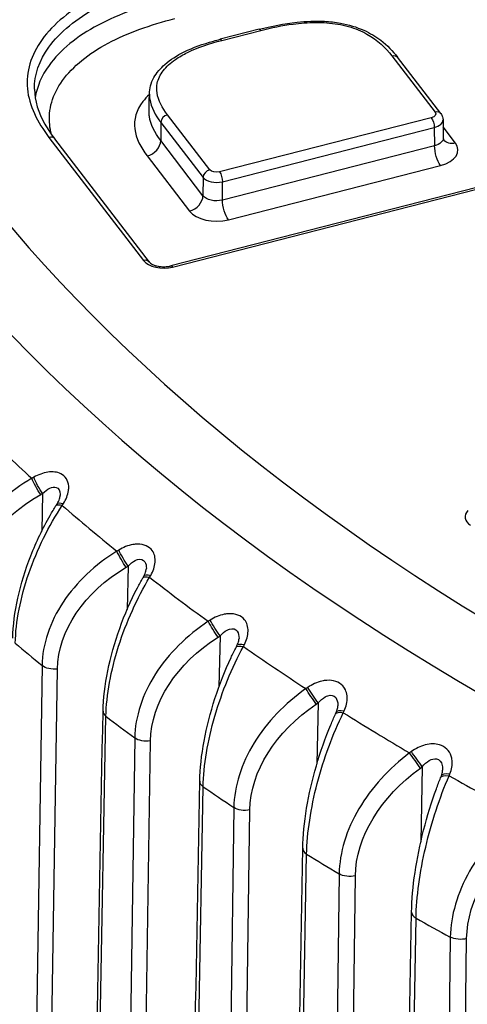
# Model space of a CAD drawing. Units: millimetres. Extents: x 566 to 1729, y 1305 to 1874.
# Drawn here: x 1345 to 1348, y 1389 to 1396 of the extents above; entities that cross this region are included whole.
import ezdxf

# ---------------------------------------------------------------- set-up
doc = ezdxf.new("R2010")
doc.units = ezdxf.units.MM
doc.layers.get('0').update_dxf_attribs({"color": 220})
doc.layers.add('Основная толстая', color=7, linetype='Continuous', lineweight=30)

# ---------------------------------------------------------------- blocks, each defined once
blk = doc.blocks.new('A$C078F3DEF')
at = {"layer": 'Основная толстая', "extrusion": (-2.22045e-16, 0.816497, 0.57735)}
for p, q in [((-29.0911, 42.0306), (-29.3564, 41.9627)), ((-29.344, 41.9551), (-29.0787, 42.023)), ((-28.1884, 41.8501), (-27.8944, 41.4672)), ((-27.8547, 41.4568), (-28.1487, 41.8398)), ((-25.3037, 41.5442), (-29.6911, 40.4213)), ((-29.6787, 40.4137), (-25.2913, 41.5365)), ((-29.759, 41.3972), (-29.7602, 41.2734)), ((-29.759, 41.3972), (-29.4717, 41.0231)), ((-29.426, 41.0752), (-29.7133, 41.4494)), ((-27.9198, 41.4291), (-29.36, 41.0605)), ((-27.8401, 41.4156), (-27.8384, 41.2914)), ((-29.3397, 40.9937), (-27.8996, 41.3623)), ((-27.8996, 41.3623), (-27.8978, 41.2383)), ((-27.8543, 41.3856), (-27.8543, 41.3857)), ((-27.7555, 41.257), (-27.8394, 41.3662)), ((-30.5197, 41.2954), (-29.8766, 40.4577)), ((-29.8369, 40.4474), (-30.4801, 41.285)), ((-29.4724, 40.8985), (-29.7602, 41.2734)), ((-27.8978, 41.2383), (-29.3404, 40.8691)), ((-29.8516, 41.169), (-29.5638, 40.7942)), ((-29.2999, 40.7354), (-27.8573, 41.1046)), ((-29.4717, 41.0231), (-29.4724, 40.8985)), ((-29.3404, 40.8691), (-29.3397, 40.9937)), ((-30.6234, 38.984), (-30.6367, 38.9766)), ((-30.5763, 38.8653), (-30.563, 38.8727)), ((-30.563, 38.8727), (-30.5689, 38.6173)), ((-30.4647, 38.8028), (-30.4724, 38.7905)), ((-30.4293, 38.7922), (-30.4216, 38.8046)), ((-30.0458, 38.4889), (-30.059, 38.4811)), ((-29.9949, 38.3717), (-29.9817, 38.3795)), ((-29.9817, 38.3795), (-29.9884, 38.0837)), ((-29.8749, 38.3117), (-29.882, 38.2991)), ((-29.8352, 38.3033), (-29.828, 38.3159)), ((-29.4242, 38.012), (-29.4371, 38.0038)), ((-29.3696, 37.8964), (-29.3566, 37.9046)), ((-29.3566, 37.9046), (-29.3641, 37.5575)), ((-29.2415, 37.8388), (-29.2481, 37.826)), ((-29.1975, 37.8329), (-29.191, 37.8458)), ((-30.5669, 37.7033), (-30.6943, 29.5406)), ((-30.5879, 29.5885), (-30.4616, 37.6795)), ((-28.7601, 37.5545), (-28.7729, 37.5459)), ((-28.702, 37.4406), (-28.6893, 37.4492)), ((-28.6893, 37.4492), (-28.6978, 37.034)), ((-28.5664, 37.3857), (-28.5723, 37.3727)), ((-28.5181, 37.3825), (-28.5122, 37.3955)), ((-30.2853, 29.2156), (-30.1321, 37.3578)), ((-29.9366, 37.2107), (-30.0576, 29.0443)), ((-29.9494, 29.0954), (-29.8294, 37.1902)), ((-28.0555, 37.1177), (-28.068, 37.1087)), ((-27.9941, 37.0056), (-27.9816, 37.0146)), ((-27.9816, 37.0146), (-27.9916, 36.5027)), ((-27.7988, 36.9533), (-27.7936, 36.9664)), ((-27.8514, 36.9534), (-27.8567, 36.9402)), ((-29.6197, 28.732), (-29.4711, 36.8789)), ((-29.2626, 36.7379), (-29.3768, 28.5679)), ((-29.267, 28.6223), (-29.1537, 36.7206)), ((-28.9112, 28.2693), (-28.7677, 36.4205)), ((-28.5466, 36.2861), (-28.6538, 28.1127)), ((-28.5427, 28.1705), (-28.4364, 36.2721)), ((-28.1617, 27.8286), (-28.0236, 35.9841)), ((-27.7907, 35.8565), (-27.8905, 27.68)), ((-27.7784, 27.7411), (-27.6794, 35.8458))]:
    blk.add_line(p, q, dxfattribs=at)
at = {"layer": 'Основная толстая'}
for centre, major_axis, ratio, start_param, end_param in [((-13.9616, 45.3465), (-19.2321, 0), 0.57735, -3.926991, 2.356194), ((-13.9616, 45.4559), (-18.7321, 0), 0.57735, -3.926991, 2.356194), ((-29.0787, 41.9822), (-0.0124, 0.0484), 0.33089, -0.658352, 0), ((-29.344, 41.9143), (-0.0124, 0.0484), 0.33089, -0.658352, -0.001495), ((-27.8944, 41.4264), (0.0397, 0.0305), 0.746466, 0.002353, 1.050337), ((-29.7133, 41.4086), (-0.0397, -0.0304), 0.746444, -2.091216, -0.529146), ((-27.9401, 41.4147), (0.1, 0.0007), 0.575518, -1.157544, 0.004045), ((-30.5197, 41.2545), (0.0397, 0.0304), 0.746444, 0, 1.050377), ((-29.8516, 41.2507), (0.0793, 0.0609), 0.746444, -2.091216, -0.529146), ((-27.9384, 41.2102), (0.2, 0), 0.577318, -1.153448, 0.417272), ((-29.426, 41.0344), (-0.0397, -0.0305), 0.746466, -2.091218, -0.529168), ((-29.3803, 41.0461), (0.1, -0.0003), 0.572647, -2.72275, -1.15203), ((-29.5638, 40.8758), (0.0793, 0.0609), 0.746444, -2.091216, -0.529146), ((-29.3809, 40.841), (0.2, 0), 0.577383, -2.724346, -1.153626), ((-29.8766, 40.4169), (0.0397, 0.0304), 0.746444, 0.002363, 1.050377), ((-29.7395, 40.4928), (0.15, 0), 0.577383, -2.724346, -1.153626), ((-13.9616, 45.0976), (19.76, 0), 0.57735, -2.608359, -2.575269), ((-13.9616, 45.0976), (19.76, 0), 0.57735, -2.555999, -2.522909), ((-27.5405, 38.7142), (-0.15, 0), 0.57735, -0.520752, 0.722254), ((-13.9616, 45.0976), (19.76, 0), 0.57735, -2.503639, -2.470549), ((-13.9616, 44.4048), (20.2599, 0), 0.57735, -2.547378, -2.53153), ((-13.9616, 45.0976), (19.76, 0), 0.57735, -2.45128, -2.418189), ((-30.0523, 37.3912), (-0.1, 0.0019), 0.570316, 0.002962, 0.657343), ((-13.9616, 45.0976), (19.76, 0), 0.57735, -2.39892, -2.365829), ((-13.9616, 44.4048), (20.2599, 0), 0.57735, -2.495019, -2.47917), ((-28.0323, 37.0582), (-0.0583, 0.0813), 0.005493, -2.279255, -0.904138), ((-28.0198, 37.0672), (-0.0583, 0.0813), 0.005521, -2.279252, -0.904258), ((-29.3946, 36.9146), (-0.1, 0.0018), 0.569665, 0.002532, 0.709366), ((-13.9616, 45.0976), (19.76, 0), 0.57735, -2.34656, -2.313469), ((-13.9616, 44.4048), (20.2599, 0), 0.57735, -2.442659, -2.42681), ((-28.6946, 36.4585), (-0.1, 0.0018), 0.569035, 0.001702, 0.761361), ((-13.9616, 44.4048), (20.2599, 0), 0.57735, -2.390299, -2.37445), ((-27.9542, 36.0242), (-0.1, 0.0017), 0.568428, 0.000623, 0.813329), ((-13.9616, 44.4048), (20.2599, 0), 0.57735, -2.337939, -2.32209)]:
    blk.add_ellipse(centre, major_axis=major_axis, ratio=ratio, start_param=start_param, end_param=end_param, dxfattribs=at)
at = {"layer": 'Основная толстая', "extrusion": (-8.09709e-17, 2.87762e-16, -1)}
blk.add_ellipse((-28.1884, 41.8093), major_axis=(0.0397, 0.0304), ratio=0.746444, start_param=-1.050377, end_param=0, dxfattribs=at)
at = {"layer": 'Основная толстая', "extrusion": (9.55698e-17, 3.88578e-16, -1)}
blk.add_ellipse((-27.9401, 41.4555), major_axis=(0.05, 0), ratio=0.57735, start_param=-0.417221, end_param=1.153499, dxfattribs=at)
at = {"layer": 'Основная толстая', "extrusion": (3.75158e-16, 3.25232e-16, -1)}
blk.add_ellipse((-27.9198, 41.3883), major_axis=(0.0124, -0.0484), ratio=0.330869, start_param=-2.483211, end_param=-0.92116, dxfattribs=at)
at = {"layer": 'Основная толстая', "extrusion": (-1.92975e-17, 1.66827e-16, -1)}
blk.add_ellipse((-27.9384, 41.2918), major_axis=(0.1, -0.0014), ratio=0.580798, start_param=-0.016483, end_param=1.145106, dxfattribs=at)
at = {"layer": 'Основная толстая', "extrusion": (-1.33586e-17, 1.99702e-16, -1)}
blk.add_ellipse((-27.7555, 41.3386), major_axis=(-0.0793, -0.0609), ratio=0.746444, start_param=-1.050377, end_param=-0.001926, dxfattribs=at)
at = {"layer": 'Основная толстая', "extrusion": (2.27598e-16, 2.30151e-16, -1)}
blk.add_ellipse((-27.8573, 41.1863), major_axis=(-0.0248, 0.0969), ratio=0.33089, start_param=-2.48324, end_param=-0.921171, dxfattribs=at)
at = {"layer": 'Основная толстая', "extrusion": (9.85065e-17, 1.66533e-16, -1)}
blk.add_ellipse((-29.3803, 41.0869), major_axis=(-0.05, 0), ratio=0.57735, start_param=-1.987979, end_param=-0.417297, dxfattribs=at)
at = {"layer": 'Основная толстая', "extrusion": (1.86308e-16, 3.91485e-16, -1)}
blk.add_ellipse((-29.36, 41.0197), major_axis=(0.0124, -0.0484), ratio=0.33089, start_param=-2.483221, end_param=-0.921171, dxfattribs=at)
at = {"layer": 'Основная толстая', "extrusion": (-4.52976e-17, 1.10767e-16, -1)}
blk.add_ellipse((-29.3809, 40.9226), major_axis=(-0.1, -0.0006), ratio=0.586836, start_param=-1.984615, end_param=-0.413895, dxfattribs=at)
at = {"layer": 'Основная толстая', "extrusion": (3.48599e-16, 2.61119e-16, -1)}
blk.add_ellipse((-29.2999, 40.8171), major_axis=(-0.0248, 0.0969), ratio=0.33089, start_param=-2.48324, end_param=-0.921171, dxfattribs=at)
at = {"layer": 'Основная толстая', "extrusion": (1.60695e-16, 1.55728e-16, -1)}
blk.add_ellipse((-29.6787, 40.3728), major_axis=(-0.0124, 0.0484), ratio=0.33089, start_param=-0.00619, end_param=0.658352, dxfattribs=at)
at = {"layer": 'Основная толстая', "extrusion": (-1.24543e-15, -5.01582e-16, -1)}
blk.add_ellipse((-30.5945, 38.9214), major_axis=(-0.0486, 0.0874), ratio=0.138525, start_param=-2.187661, end_param=-0.812544, dxfattribs=at)
at = {"layer": 'Основная толстая', "extrusion": (-2.96641e-17, 1.10528e-16, -1)}
blk.add_ellipse((-30.5812, 38.9288), major_axis=(-0.0486, 0.0874), ratio=0.138501, start_param=-2.187663, end_param=-0.812669, dxfattribs=at)
at = {"layer": 'Основная толстая', "extrusion": (1.44629e-17, 2.32184e-16, -1)}
blk.add_ellipse((-30.094, 38.2741), major_axis=(-0.9385, -0.2303), ratio=0.757937, start_param=0.196744, end_param=1.225106, dxfattribs=at)
at = {"layer": 'Основная толстая', "extrusion": (3.23661e-16, 7.7964e-16, -1)}
blk.add_ellipse((-30.3876, 38.7375), major_axis=(-0.0848, 0.053), ratio=0.318082, start_param=0.002737, end_param=0.871644, dxfattribs=at)
at = {"layer": 'Основная толстая', "extrusion": (2.11854e-16, 3.91284e-16, -1)}
blk.add_ellipse((-30.3799, 38.7498), major_axis=(-0.0848, 0.053), ratio=0.318117, start_param=-0.000003, end_param=0.871517, dxfattribs=at)
at = {"layer": 'Основная толстая', "extrusion": (-7.81795e-16, -2.05114e-16, -1)}
blk.add_ellipse((-30.0182, 38.4272), major_axis=(-0.051, 0.086), ratio=0.101717, start_param=-2.209096, end_param=-0.833978, dxfattribs=at)
at = {"layer": 'Основная толстая', "extrusion": (-4.4749e-16, -7.02578e-18, -1)}
blk.add_ellipse((-30.0051, 38.435), major_axis=(-0.051, 0.086), ratio=0.101692, start_param=-2.209096, end_param=-0.834102, dxfattribs=at)
at = {"layer": 'Основная толстая', "extrusion": (-6.22625e-18, 2.8971e-16, -1)}
blk.add_ellipse((-29.5176, 37.7951), major_axis=(-0.9172, -0.2968), ratio=0.753254, start_param=0.251455, end_param=1.279817, dxfattribs=at)
at = {"layer": 'Основная толстая', "extrusion": (6.76426e-17, 3.44505e-16, -1)}
blk.add_ellipse((-29.795, 38.2498), major_axis=(-0.087, 0.0493), ratio=0.338745, start_param=0.001697, end_param=0.910531, dxfattribs=at)
at = {"layer": 'Основная толстая', "extrusion": (1.86818e-16, 7.23615e-16, -1)}
blk.add_ellipse((-29.7879, 38.2623), major_axis=(-0.087, 0.0493), ratio=0.33878, start_param=-0.000003, end_param=0.910404, dxfattribs=at)
at = {"layer": 'Основная толстая', "extrusion": (-1.34385e-15, -7.82959e-16, -1)}
blk.add_ellipse((-29.398, 37.951), major_axis=(-0.0534, 0.0846), ratio=0.065379, start_param=-2.231483, end_param=-0.856366, dxfattribs=at)
at = {"layer": 'Основная толстая', "extrusion": (-1.9837e-15, -1.12127e-15, -1)}
blk.add_ellipse((-29.385, 37.9592), major_axis=(-0.0534, 0.0846), ratio=0.065353, start_param=-2.231482, end_param=-0.856488, dxfattribs=at)
at = {"layer": 'Основная толстая', "extrusion": (-9.93567e-17, 3.19112e-16, -1)}
blk.add_ellipse((-28.8986, 37.3341), major_axis=(-0.8909, -0.361), ratio=0.74696, start_param=0.305828, end_param=1.33419, dxfattribs=at)
at = {"layer": 'Основная толстая', "extrusion": (1.27976e-16, 4.95529e-16, -1)}
blk.add_ellipse((-29.159, 37.7806), major_axis=(-0.0891, 0.0454), ratio=0.357731, start_param=0.000511, end_param=0.950693, dxfattribs=at)
at = {"layer": 'Основная толстая', "extrusion": (-2.27971e-17, 2.60851e-16, -1)}
blk.add_ellipse((-29.1524, 37.7934), major_axis=(-0.0891, 0.0454), ratio=0.357767, start_param=-0.000004, end_param=0.950566, dxfattribs=at)
at = {"layer": 'Основная толстая', "extrusion": (-5.63722e-17, 2.22952e-16, -1)}
blk.add_ellipse((-30.4849, 37.7349), major_axis=(-0.1, 0.0016), ratio=0.567412, start_param=-1.815291, end_param=-0.619027, dxfattribs=at)
at = {"layer": 'Основная толстая', "extrusion": (-3.51598e-15, -2.23239e-15, -1)}
blk.add_ellipse((-28.7354, 37.4943), major_axis=(-0.0558, 0.083), ratio=0.029609, start_param=-2.254858, end_param=-0.879741, dxfattribs=at)
at = {"layer": 'Основная толстая', "extrusion": (-3.9456e-15, -2.58825e-15, -1)}
blk.add_ellipse((-28.7227, 37.5029), major_axis=(-0.0558, 0.083), ratio=0.029583, start_param=-2.254856, end_param=-0.879862, dxfattribs=at)
at = {"layer": 'Основная толстая', "extrusion": (-4.71529e-17, 3.47902e-16, -1)}
blk.add_ellipse((-28.2386, 36.8924), major_axis=(-0.8603, -0.4224), ratio=0.738893, start_param=0.359519, end_param=1.387881, dxfattribs=at)
at = {"layer": 'Основная толстая', "extrusion": (4.35425e-17, 1.63119e-16, -1)}
blk.add_ellipse((-28.4813, 37.3313), major_axis=(-0.0911, 0.0413), ratio=0.374989, start_param=-0.000744, end_param=0.99209, dxfattribs=at)
at = {"layer": 'Основная толстая', "extrusion": (-3.21567e-16, -3.69483e-17, -1)}
blk.add_ellipse((-28.4754, 37.3443), major_axis=(-0.0911, 0.0413), ratio=0.375025, start_param=-0.000005, end_param=0.991963, dxfattribs=at)
at = {"layer": 'Основная толстая', "extrusion": (6.93813e-17, -1.02874e-18, -1)}
blk.add_ellipse((-29.8578, 37.2448), major_axis=(-0.1, 0.0015), ratio=0.566876, start_param=-1.867192, end_param=-0.670928, dxfattribs=at)
at = {"layer": 'Основная толстая', "extrusion": (-8.37572e-17, 1.43938e-16, -1)}
blk.add_ellipse((-27.5395, 36.4713), major_axis=(0.8257, 0.4805), ratio=0.728893, start_param=-2.729482, end_param=-1.70112, dxfattribs=at)
at = {"layer": 'Основная толстая', "extrusion": (-5.52159e-18, 3.6078e-16, -1)}
blk.add_ellipse((-27.7585, 36.9163), major_axis=(-0.0929, 0.037), ratio=0.390507, start_param=-0.000006, end_param=1.034535, dxfattribs=at)
at = {"layer": 'Основная толстая', "extrusion": (7.70341e-17, 2.68092e-16, -1)}
blk.add_ellipse((-27.7638, 36.9032), major_axis=(-0.0929, 0.037), ratio=0.390471, start_param=-0.001976, end_param=1.034661, dxfattribs=at)
at = {"layer": 'Основная толстая', "extrusion": (-2.70668e-17, 1.11412e-16, -1)}
blk.add_ellipse((-29.1871, 36.7743), major_axis=(-0.1, 0.0014), ratio=0.566369, start_param=-1.919071, end_param=-0.722807, dxfattribs=at)
at = {"layer": 'Основная толстая', "extrusion": (-7.87384e-17, 2.14908e-16, -1)}
blk.add_ellipse((-26.8032, 36.0718), major_axis=(0.788, 0.5347), ratio=0.716816, start_param=-2.67844, end_param=-1.650078, dxfattribs=at)
at = {"layer": 'Основная толстая', "extrusion": (3.18117e-17, 1.10614e-16, -1)}
blk.add_ellipse((-28.4747, 36.3247), major_axis=(-0.1, 0.0013), ratio=0.565891, start_param=-1.970929, end_param=-0.774665, dxfattribs=at)
at = {"layer": 'Основная толстая', "extrusion": (4.04944e-17, 3.32597e-16, -1)}
blk.add_ellipse((-27.7225, 35.8972), major_axis=(-0.1, 0.0012), ratio=0.565444, start_param=-2.022768, end_param=-0.826504, dxfattribs=at)
at = {"layer": 'Основная толстая'}
for points, knots in [([(-29.7253, 42.4281), (-29.9071, 42.3815), (-30.2526, 42.2603), (-30.4898, 42.0668), (-30.6431, 41.8556), (-30.7114, 41.6239), (-30.5994, 41.3992), (-30.5197, 41.2954)], [0, 0, 0, 0, 0.0596616, 0.1193232, 0.1193232, 0.1783369, 0.2373507, 0.2373507, 0.2373507, 0.2373507]), ([(-30.6186, 41.6227), (-30.6198, 41.7208), (-30.5862, 41.8187), (-30.5207, 41.909), (-30.4464, 42.0115), (-30.3328, 42.1048), (-30.1916, 42.1807), (-30.0503, 42.2565), (-29.8828, 42.3157), (-29.705, 42.3612)], [-0.1719232, -0.1719232, -0.1719232, -0.1719232, -0.119341, -0.119341, -0.119341, -0.0596616, -0.0596616, -0.0596616, 0, 0, 0, 0]), ([(-29.7045, 42.237), (-29.8761, 42.193), (-30.0437, 42.1348), (-30.186, 42.0591), (-30.3283, 41.9833), (-30.444, 41.8892), (-30.5195, 41.7852), (-30.5702, 41.7153), (-30.6018, 41.6402), (-30.6134, 41.5644)], [0, 0, 0, 0, 0.0537947, 0.0537947, 0.0537947, 0.1075894, 0.1075894, 0.1075894, 0.1437151, 0.1437151, 0.1437151, 0.1437151]), ([(-30.5023, 41.3149), (-30.5083, 41.337), (-30.5324, 41.4611), (-30.4966, 41.5874), (-30.3576, 41.7785), (-30.1437, 41.9516), (-29.8279, 42.0613), (-29.6639, 42.1033)], [-0.1720437, -0.1720437, -0.1720437, -0.1720437, -0.1604794, -0.1075894, -0.1075894, -0.0537947, 0, 0, 0, 0]), ([(-29.091, 42.0306), (-29.0082, 42.0518), (-28.9215, 42.0694), (-28.7714, 42.0854), (-28.7085, 42.0881), (-28.6097, 42.083), (-28.5728, 42.0788), (-28.4809, 42.0622), (-28.4269, 42.0454), (-28.3364, 42.0046), (-28.2975, 41.9811), (-28.2181, 41.9206), (-28.1811, 41.8815), (-28.1502, 41.8416)], [0, 0, 0, 0, 0.271312, 0.271312, 0.457328, 0.457328, 0.56884, 0.56884, 0.745336, 0.745336, 0.906928, 0.906928, 1.125184, 1.125184, 1.125184, 1.125184]), ([(-29.0787, 42.023), (-29.0081, 42.0411), (-28.9109, 42.0614), (-28.7588, 42.0773), (-28.6293, 42.0791), (-28.4787, 42.0542), (-28.3105, 41.9829), (-28.2301, 41.9044), (-28.1884, 41.8501)], [-0.1080077, -0.1080077, -0.1080077, -0.1080077, -0.0848632, -0.0771484, -0.0617187, -0.046289, -0.0308594, 0, 0, 0, 0]), ([(-29.837, 41.5899), (-29.8366, 41.6274), (-29.8262, 41.6663), (-29.7885, 41.7346), (-29.7621, 41.765), (-29.6941, 41.8243), (-29.649, 41.8526), (-29.5394, 41.9064), (-29.4719, 41.9305), (-29.3868, 41.9547), (-29.3716, 41.9588), (-29.3564, 41.9627)], [0, 0, 0, 0, 0.1700567, 0.1700567, 0.3303729, 0.3303729, 0.521346, 0.521346, 0.7549026, 0.7549026, 0.8049059, 0.8049059, 0.8049059, 0.8049059]), ([(-29.7133, 41.4494), (-29.7492, 41.4962), (-29.7882, 41.5677), (-29.7879, 41.6709), (-29.764, 41.7216), (-29.7217, 41.7759), (-29.6723, 41.821), (-29.542, 41.8957), (-29.4273, 41.9338), (-29.344, 41.9551)], [0, 0, 0, 0, 0.0265931, 0.0379901, 0.0531862, 0.0531862, 0.0688145, 0.0805358, 0.1078853, 0.1078853, 0.1078853, 0.1078853]), ([(-30.6184, 41.6227), (-30.6175, 41.5439), (-30.5915, 41.464), (-30.5288, 41.3527), (-30.5066, 41.3195), (-30.4815, 41.2867)], [0, 0, 0, 0, 0.4431579, 0.4431579, 0.6344164, 0.6344164, 0.6344164, 0.6344164]), ([(-29.8371, 41.5869), (-29.8536, 41.5716), (-29.8683, 41.5557), (-29.9264, 41.4812), (-29.9615, 41.3507), (-29.8962, 41.2271), (-29.8516, 41.169)], [-0.07531842, -0.07531842, -0.07531842, -0.07531842, -0.06597955, -0.06597955, -0.03298978, 0, 0, 0, 0]), ([(-29.8371, 41.5899), (-29.8372, 41.5779), (-29.8362, 41.566), (-29.8344, 41.5543), (-29.8255, 41.499), (-29.7965, 41.4461), (-29.759, 41.3972)], [-0.03225302, -0.03225302, -0.03225302, -0.03225302, -0.02659309, -0.02659309, -0.02659309, 0, 0, 0, 0]), ([(-29.7602, 41.2734), (-29.8013, 41.3269), (-29.8349, 41.3922), (-29.8384, 41.4569), (-29.8382, 41.4664)], [0, 0, 0, 0, 0.03298978, 0.03876344, 0.03876344, 0.03876344, 0.03876344]), ([(-27.8548, 41.4569), (-27.8496, 41.4502), (-27.8456, 41.4424), (-27.8412, 41.4282), (-27.8402, 41.4218), (-27.8401, 41.4155)], [0, 0, 0, 0, 0.02704984, 0.02704984, 0.04739469, 0.04739469, 0.04739469, 0.04739469]), ([(-27.8384, 41.2898), (-27.8382, 41.2871), (-27.8376, 41.2843), (-27.8359, 41.2796), (-27.8347, 41.2779), (-27.8346, 41.2777)], [0.00492075, 0.00492075, 0.00492075, 0.00492075, 0.03319095, 0.03319095, 0.06683394, 0.06683394, 0.06683394, 0.06683394]), ([(-29.837, 40.4474), (-29.8355, 40.4455), (-29.8329, 40.4428), (-29.8255, 40.437), (-29.8207, 40.434), (-29.8086, 40.4279), (-29.8007, 40.4248), (-29.7833, 40.4199), (-29.7736, 40.418), (-29.7535, 40.4157), (-29.7428, 40.4152), (-29.7211, 40.4159), (-29.7097, 40.4172), (-29.6965, 40.4199), (-29.6938, 40.4205), (-29.6912, 40.4212)], [0, 0, 0, 0, 0.0254897, 0.0254897, 0.0510036, 0.0510036, 0.081184, 0.081184, 0.1118676, 0.1118676, 0.1431758, 0.1431758, 0.1773222, 0.1773222, 0.1862153, 0.1862153, 0.1862153, 0.1862153]), ([(-30.4216, 38.8046), (-30.4036, 38.8334), (-30.3876, 38.8742), (-30.3829, 38.9519), (-30.4221, 39.0159), (-30.5266, 39.0257), (-30.5924, 39.0012), (-30.6234, 38.984)], [0, 0, 0, 0, 0.01072696, 0.01430262, 0.02860524, 0.0393322, 0.05005916, 0.05005916, 0.05005916, 0.05005916]), ([(-30.563, 38.8727), (-30.5473, 38.8885), (-30.5307, 38.9014), (-30.5146, 38.9091), (-30.4984, 38.9169), (-30.4827, 38.9194), (-30.4705, 38.9151), (-30.4543, 38.9092), (-30.4446, 38.8908), (-30.4437, 38.8663), (-30.4437, 38.8643), (-30.4437, 38.8621), (-30.4437, 38.86)], [-0.05005916, -0.05005916, -0.05005916, -0.05005916, -0.0393322, -0.0393322, -0.0393322, -0.02860524, -0.02860524, -0.02860524, -0.01430262, -0.01430262, -0.01430262, -0.01308901, -0.01308901, -0.01308901, -0.01308901]), ([(-30.4647, 38.8029), (-30.4576, 38.8142), (-30.4521, 38.8257), (-30.447, 38.8407), (-30.4458, 38.8452), (-30.4442, 38.8535), (-30.4438, 38.8573), (-30.4438, 38.86)], [0, 0, 0, 0, 0.04487776, 0.04487776, 0.06583741, 0.06583741, 0.08781562, 0.08781562, 0.08781562, 0.08781562]), ([(-30.7658, 37.8887), (-30.7642, 37.9743), (-30.752, 38.0677), (-30.7104, 38.257), (-30.6803, 38.3553), (-30.6059, 38.5449), (-30.561, 38.6383), (-30.499, 38.7468), (-30.4858, 38.7689), (-30.4723, 38.7905)], [0, 0, 0, 0, 0.3036285, 0.3036285, 0.6084534, 0.6084534, 0.9146231, 0.9146231, 0.9946888, 0.9946888, 0.9946888, 0.9946888]), ([(-29.828, 38.3159), (-29.8115, 38.3452), (-29.7897, 38.4067), (-29.8098, 38.5015), (-29.8846, 38.5333), (-29.9709, 38.5242), (-30.0152, 38.507), (-30.0458, 38.4889)], [0, 0, 0, 0, 0.01072696, 0.02145393, 0.03575655, 0.0393322, 0.05005916, 0.05005916, 0.05005916, 0.05005916]), ([(-29.9817, 38.3795), (-29.9663, 38.3958), (-29.9495, 38.4091), (-29.9331, 38.4173), (-29.9277, 38.4201), (-29.9223, 38.4223), (-29.917, 38.4238), (-29.8959, 38.4299), (-29.8771, 38.4243), (-29.867, 38.408), (-29.8602, 38.3971), (-29.8571, 38.3814), (-29.8575, 38.3638)], [-0.05005916, -0.05005916, -0.05005916, -0.05005916, -0.0393322, -0.0393322, -0.0393322, -0.03575655, -0.03575655, -0.03575655, -0.02145393, -0.02145393, -0.02145393, -0.01187118, -0.01187118, -0.01187118, -0.01187118]), ([(-29.8747, 38.3119), (-29.8681, 38.3236), (-29.8632, 38.3353), (-29.8584, 38.3525), (-29.8575, 38.3589), (-29.8574, 38.3638)], [0.00027525, 0.00027525, 0.00027525, 0.00027525, 0.04600457, 0.04600457, 0.07917329, 0.07917329, 0.07917329, 0.07917329]), ([(-30.1522, 37.3929), (-30.1506, 37.4782), (-30.1393, 37.5717), (-30.1009, 37.7615), (-30.073, 37.8602), (-30.0046, 38.0509), (-29.9634, 38.1451), (-29.9064, 38.2548), (-29.8943, 38.2772), (-29.8819, 38.2991)], [0, 0, 0, 0, 0.3031094, 0.3031094, 0.6064732, 0.6064732, 0.910894, 0.910894, 0.9905917, 0.9905917, 0.9905917, 0.9905917]), ([(-29.191, 37.8458), (-29.1759, 37.8755), (-29.1574, 37.9377), (-29.1837, 38.0318), (-29.2621, 38.0612), (-29.3498, 38.0495), (-29.394, 38.031), (-29.4242, 38.012)], [0, 0, 0, 0, 0.01072696, 0.02145393, 0.03575655, 0.0393322, 0.05005916, 0.05005916, 0.05005916, 0.05005916]), ([(-29.3566, 37.9046), (-29.3414, 37.9213), (-29.3246, 37.9351), (-29.3081, 37.9439), (-29.3026, 37.9468), (-29.2971, 37.9492), (-29.2917, 37.9508), (-29.2701, 37.9575), (-29.2504, 37.9526), (-29.2392, 37.9366), (-29.2308, 37.9246), (-29.2269, 37.9066), (-29.2274, 37.8865)], [-0.05005916, -0.05005916, -0.05005916, -0.05005916, -0.0393322, -0.0393322, -0.0393322, -0.03575655, -0.03575655, -0.03575655, -0.02145393, -0.02145393, -0.02145393, -0.01076429, -0.01076429, -0.01076429, -0.01076429]), ([(-29.2413, 37.8393), (-29.2354, 37.8508), (-29.2313, 37.8624), (-29.228, 37.8775), (-29.2274, 37.8824), (-29.2273, 37.8865)], [0.00050653, 0.00050653, 0.00050653, 0.00050653, 0.04580761, 0.04580761, 0.07140982, 0.07140982, 0.07140982, 0.07140982]), ([(-29.4945, 36.9162), (-29.493, 37.0011), (-29.4826, 37.0944), (-29.4475, 37.2842), (-29.4222, 37.3831), (-29.36, 37.5745), (-29.3226, 37.6693), (-29.2706, 37.7805), (-29.2594, 37.8035), (-29.2479, 37.826)], [0, 0, 0, 0, 0.3018327, 0.3018327, 0.603262, 0.603262, 0.9057161, 0.9057161, 0.9863619, 0.9863619, 0.9863619, 0.9863619]), ([(-28.5122, 37.3955), (-28.4985, 37.4257), (-28.4834, 37.4884), (-28.5159, 37.5816), (-28.5977, 37.6087), (-28.6865, 37.5942), (-28.7304, 37.5744), (-28.7601, 37.5545)], [0, 0, 0, 0, 0.01072696, 0.02145393, 0.03575655, 0.0393322, 0.05005916, 0.05005916, 0.05005916, 0.05005916]), ([(-28.6893, 37.4492), (-28.6743, 37.4664), (-28.6577, 37.4806), (-28.641, 37.4899), (-28.6354, 37.493), (-28.6298, 37.4956), (-28.6244, 37.4974), (-28.6024, 37.5047), (-28.5819, 37.5004), (-28.5696, 37.4848), (-28.5604, 37.473), (-28.5555, 37.455), (-28.5552, 37.4348), (-28.5551, 37.4328), (-28.5551, 37.4308), (-28.5552, 37.4287)], [-0.05005916, -0.05005916, -0.05005916, -0.05005916, -0.0393322, -0.0393322, -0.0393322, -0.03575655, -0.03575655, -0.03575655, -0.02145393, -0.02145393, -0.02145393, -0.01072696, -0.01072696, -0.01072696, -0.00965817, -0.00965817, -0.00965817, -0.00965817]), ([(-28.7945, 36.4602), (-28.793, 36.5443), (-28.7837, 36.6372), (-28.7521, 36.8264), (-28.7294, 36.9252), (-28.6737, 37.117), (-28.6402, 37.2122), (-28.5933, 37.3251), (-28.5829, 37.3491), (-28.5722, 37.3726)], [0, 0, 0, 0, 0.2997441, 0.2997441, 0.5987757, 0.5987757, 0.8990587, 0.8990587, 0.9820153, 0.9820153, 0.9820153, 0.9820153]), ([(-28.5662, 37.3862), (-28.561, 37.3978), (-28.5575, 37.4091), (-28.5555, 37.4222), (-28.5552, 37.4256), (-28.5551, 37.4287)], [0.00071616, 0.00071616, 0.00071616, 0.00071616, 0.04593717, 0.04593717, 0.06372409, 0.06372409, 0.06372409, 0.06372409]), ([(-27.7936, 36.9664), (-27.7814, 36.997), (-27.7743, 37.0392), (-27.7885, 37.1163), (-27.8467, 37.1745), (-27.9617, 37.171), (-28.0265, 37.1385), (-28.0555, 37.1177)], [0, 0, 0, 0, 0.01072696, 0.01430262, 0.02860524, 0.0393322, 0.05005916, 0.05005916, 0.05005916, 0.05005916]), ([(-27.9816, 37.0146), (-27.9669, 37.0322), (-27.9506, 37.047), (-27.9338, 37.0568), (-27.917, 37.0666), (-27.8997, 37.0711), (-27.8852, 37.0683), (-27.8657, 37.0647), (-27.8513, 37.0478), (-27.8457, 37.0236), (-27.8443, 37.0176), (-27.8434, 37.0111), (-27.843, 37.0044), (-27.8427, 37.0004), (-27.8426, 36.9964), (-27.8427, 36.9922)], [-0.05005916, -0.05005916, -0.05005916, -0.05005916, -0.0393322, -0.0393322, -0.0393322, -0.02860524, -0.02860524, -0.02860524, -0.01430262, -0.01430262, -0.01430262, -0.01072696, -0.01072696, -0.01072696, -0.0086152, -0.0086152, -0.0086152, -0.0086152]), ([(-27.8511, 36.9541), (-27.8466, 36.9656), (-27.844, 36.9769), (-27.843, 36.9885), (-27.8429, 36.9904), (-27.8428, 36.9922)], [0.00090971, 0.00090971, 0.00090971, 0.00090971, 0.04698089, 0.04698089, 0.05651645, 0.05651645, 0.05651645, 0.05651645]), ([(-28.0541, 36.0259), (-28.0527, 36.109), (-28.0444, 36.2011), (-28.0166, 36.3893), (-27.9966, 36.4877), (-27.9475, 36.6795), (-27.9179, 36.7751), (-27.8762, 36.8899), (-27.8665, 36.9153), (-27.8566, 36.9401)], [0, 0, 0, 0, 0.2968403, 0.2968403, 0.5930396, 0.5930396, 0.8909667, 0.8909667, 0.9775698, 0.9775698, 0.9775698, 0.9775698])]:
    blk.add_open_spline(points, degree=3, knots=knots, dxfattribs=at)
for points in [[(-29.8384, 41.4665), (-29.8379, 41.5076), (-29.8375, 41.5488), (-29.837, 41.59)], [(-29.837, 41.5869), (-29.837, 41.5869), (-29.8371, 41.5869), (-29.8371, 41.5869)], [(-30.6367, 38.9766), (-30.7855, 38.8895), (-31.045, 38.6573), (-31.1492, 38.3585), (-31.1516, 38.2142)], [(-30.7487, 37.8561), (-30.746, 38.0001), (-30.6801, 38.3329), (-30.5205, 38.6539), (-30.4293, 38.7922)], [(-30.059, 38.4811), (-30.2058, 38.3896), (-30.4619, 38.1495), (-30.5646, 37.8477), (-30.5669, 37.7033)], [(-30.1321, 37.3578), (-30.1294, 37.5019), (-30.0681, 37.8366), (-29.9199, 38.1623), (-29.8352, 38.3033)], [(-29.4371, 38.0038), (-29.5816, 37.9078), (-29.8335, 37.6601), (-29.9344, 37.3552), (-29.9366, 37.2107)], [(-29.4711, 36.8789), (-29.4685, 37.023), (-29.4119, 37.3595), (-29.2755, 37.6895), (-29.1975, 37.8329)], [(-28.7729, 37.5459), (-28.9146, 37.4456), (-29.1616, 37.1904), (-29.2605, 36.8824), (-29.2626, 36.7379)], [(-30.305, 29.2691), (-30.2541, 31.977), (-30.2032, 34.6849), (-30.1522, 37.3929)], [(-28.7677, 36.4205), (-28.7651, 36.5647), (-28.7133, 36.9029), (-28.5891, 37.2368), (-28.5181, 37.3825)], [(-28.068, 37.1087), (-28.2066, 37.0042), (-28.4481, 36.7415), (-28.5447, 36.4306), (-28.5466, 36.2861)], [(-29.6426, 28.7946), (-29.5932, 31.5018), (-29.5439, 34.209), (-29.4945, 36.9162)], [(-28.0236, 35.9841), (-28.0212, 36.1284), (-27.9744, 36.468), (-27.8626, 36.8055), (-27.7988, 36.9533)], [(-27.3245, 36.6934), (-27.4596, 36.5847), (-27.6949, 36.3149), (-27.7889, 36.0011), (-27.7907, 35.8565)], [(-28.9374, 28.3405), (-28.8898, 31.0471), (-28.8422, 33.7536), (-28.7945, 36.4602)], [(-28.1915, 27.9081), (-28.1457, 30.6141), (-28.0999, 33.32), (-28.0541, 36.0259)]]:
    blk.add_open_spline(points, degree=3, dxfattribs=at)

msp = doc.modelspace()

# ---------------------------------------------------------------- block references
msp.add_blockref('A$C078F3DEF', (1375.9466, 1354.0286))

doc.saveas('drawing.dxf')
